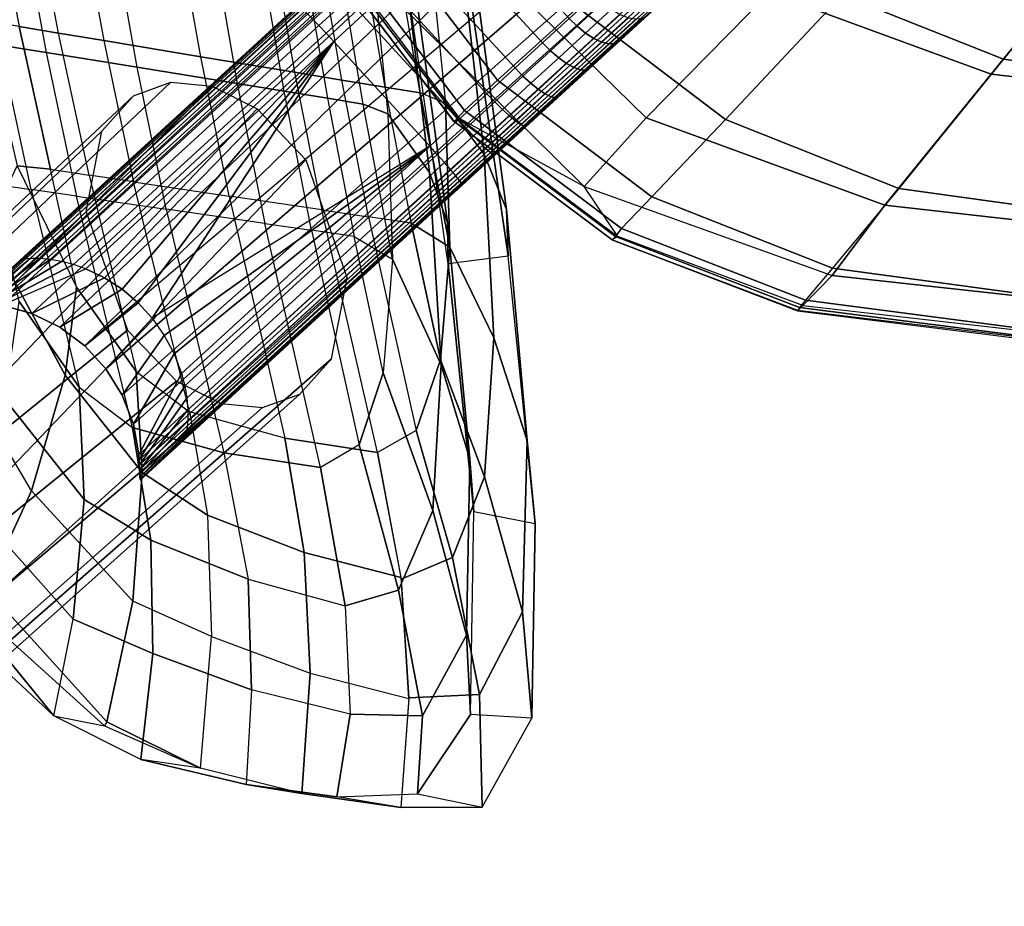
# Model space of a CAD drawing. Units: inches. Extents: x -11.4 to 14.7, y -14 to 12.7.
# Drawn here: x -9.4 to -5.5, y -10.1 to -6.7 of the extents above; entities that cross this region are included whole.
import ezdxf

# ---------------------------------------------------------------- set-up
doc = ezdxf.new("R2010")
doc.units = ezdxf.units.IN
doc.header["$MEASUREMENT"] = 0
for name, color, linetype in [('SEAT-BACK', 5, 'Continuous'), ('SEAT-BASESUPPORT', 5, 'Continuous'), ('SEAT-LEG', 5, 'Continuous'), ('SEAT-LINKAGE', 5, 'Continuous'), ('SEAT-SEAT', 5, 'Continuous')]:
    doc.layers.add(name, color=color, linetype=linetype)

msp = doc.modelspace()

# ---------------------------------------------------------------- linework, layer by layer
at = {"layer": 'SEAT-BACK'}
for points in [[(-9.48, -6.0585, 29.013), (-9.3593, -6.685, 29.0415), (-9.2067, -6.7105, 28.5102), (-9.3247, -6.0853, 28.4824)], [(-9.2067, -6.7105, 28.5102), (-9.3247, -6.0853, 28.4824), (-9.1466, -6.116, 27.8742), (-9.0314, -6.7397, 27.9013)], [(-9.3712, -6.1528, 27.8106), (-9.2545, -6.7861, 27.8393), (-9.4336, -6.7571, 28.4618), (-9.553, -6.1224, 28.4322)], [(-9.1466, -6.116, 27.8742), (-9.0314, -6.7397, 27.9013), (-8.6557, -6.8022, 26.6008), (-8.7662, -6.1817, 26.5748)], [(-8.902, -6.8433, 26.6175), (-9.0141, -6.213, 26.5901), (-9.3712, -6.1528, 27.8106), (-9.2545, -6.7861, 27.8393)], [(-8.6557, -6.8022, 26.6008), (-8.7662, -6.1817, 26.5748), (-8.3991, -6.245, 25.3209), (-8.292, -6.8624, 25.3461)], [(-8.6233, -6.2795, 25.2549), (-8.5148, -6.9062, 25.2812), (-8.902, -6.8433, 26.6175), (-9.0141, -6.213, 26.5901)], [(-8.3991, -6.245, 25.3209), (-8.292, -6.8624, 25.3461), (-8.1093, -6.8926, 24.7175), (-8.2151, -6.2768, 24.6925)], [(-8.3321, -6.9359, 24.652), (-8.4392, -6.311, 24.6261), (-8.6233, -6.2795, 25.2549), (-8.5148, -6.9062, 25.2812)], [(-8.1093, -6.8926, 24.7175), (-8.2151, -6.2768, 24.6925), (-8.0469, -6.3058, 24.118), (-7.9421, -6.9203, 24.1427)], [(-8.2709, -6.3399, 24.0509), (-8.1647, -6.9632, 24.0765), (-8.3321, -6.9359, 24.652), (-8.4392, -6.311, 24.6261)], [(-8.0469, -6.3058, 24.118), (-7.9421, -6.9203, 24.1427), (-7.8054, -6.9428, 23.6736), (-7.9096, -6.3295, 23.6489)], [(-7.8054, -6.9428, 23.6736), (-7.9096, -6.3295, 23.6489), (-7.7712, -6.35, 23.1744), (-7.7067, -6.9824, 23.3507)], [(-8.0255, -6.9859, 23.5981), (-8.1308, -6.364, 23.5726), (-8.2709, -6.3399, 24.0509), (-8.1647, -6.9632, 24.0765)], [(-7.9955, -6.388, 23.1106), (-7.9303, -7.0239, 23.2868), (-8.0255, -6.9859, 23.5981), (-8.1308, -6.364, 23.5726)], [(-7.6486, -6.3763, 22.6448), (-7.7712, -6.35, 23.1744), (-7.7067, -6.9824, 23.3507), (-7.5565, -7.1802, 22.8358)], [(-7.9303, -7.0239, 23.2868), (-7.7686, -7.2506, 22.7156), (-7.8682, -6.4132, 22.5316), (-7.9955, -6.388, 23.1106)], [(-7.7686, -7.2506, 22.7156), (-7.6992, -7.4448, 22.2185), (-7.8391, -6.4337, 22.0599), (-7.8682, -6.4132, 22.5316)], [(-7.605, -6.4004, 22.1385), (-7.6486, -6.3763, 22.6448), (-7.5565, -7.1802, 22.8358), (-7.4701, -7.3944, 22.3097)], [(-7.6307, -6.4252, 21.5957), (-7.605, -6.4004, 22.1385), (-7.4701, -7.3944, 22.3097), (-7.4638, -7.5758, 21.7791)], [(-7.864, -6.4533, 21.6195), (-7.6307, -6.4252, 21.5957), (-7.4638, -7.5758, 21.7791), (-7.6969, -7.6052, 21.8042)], [(-7.6992, -7.4448, 22.2185), (-7.6969, -7.6052, 21.8042), (-7.864, -6.4533, 21.6195), (-7.8391, -6.4337, 22.0599)], [(-9.3681, -7.2248, 29.5358), (-9.2388, -7.2383, 29.0703), (-9.3593, -6.685, 29.0415), (-9.4999, -6.6614, 29.5318)], [(-9.3593, -6.685, 29.0415), (-9.2388, -7.2383, 29.0703), (-9.0886, -7.261, 28.5384), (-9.2067, -6.7105, 28.5102)], [(-9.0886, -7.261, 28.5384), (-9.2067, -6.7105, 28.5102), (-9.0314, -6.7397, 27.9013), (-8.916, -7.2871, 27.9288)], [(-9.5871, -6.7322, 28.997), (-9.4647, -7.295, 29.0274), (-9.3137, -7.3172, 28.4915), (-9.4336, -6.7571, 28.4618)], [(-9.3137, -7.3172, 28.4915), (-9.4336, -6.7571, 28.4618), (-9.2545, -6.7861, 27.8393), (-9.1374, -7.3429, 27.8682)], [(-9.0314, -6.7397, 27.9013), (-8.916, -7.2871, 27.9288), (-8.5455, -7.3426, 26.627), (-8.6557, -6.8022, 26.6008)], [(-9.2545, -6.7861, 27.8393), (-9.1374, -7.3429, 27.8682), (-8.7897, -7.3936, 26.6451), (-8.902, -6.8433, 26.6175)], [(-8.5455, -7.3426, 26.627), (-8.6557, -6.8022, 26.6008), (-8.292, -6.8624, 25.3461), (-8.1861, -7.3962, 25.3713)], [(-8.7897, -7.3936, 26.6451), (-8.902, -6.8433, 26.6175), (-8.5148, -6.9062, 25.2812), (-8.4074, -7.449, 25.3076)], [(-8.292, -6.8624, 25.3461), (-8.1861, -7.3962, 25.3713), (-8.0055, -7.423, 24.7422), (-8.1093, -6.8926, 24.7175)], [(-8.5148, -6.9062, 25.2812), (-8.4074, -7.449, 25.3076), (-8.2268, -7.4752, 24.6779), (-8.3321, -6.9359, 24.652)], [(-8.0055, -7.423, 24.7422), (-8.1093, -6.8926, 24.7175), (-7.9421, -6.9203, 24.1427), (-7.8401, -7.4476, 24.167)], [(-8.2268, -7.4752, 24.6779), (-8.3321, -6.9359, 24.652), (-8.1647, -6.9632, 24.0765), (-8.0613, -7.4991, 24.1019)], [(-7.8054, -6.9428, 23.6736), (-7.9421, -6.9203, 24.1427), (-7.8401, -7.4476, 24.167), (-7.69, -7.5412, 23.7011)], [(-7.69, -7.5412, 23.7011), (-7.7067, -6.9824, 23.3507), (-7.8054, -6.9428, 23.6736)], [(-8.1647, -6.9632, 24.0765), (-8.0613, -7.4991, 24.1019), (-7.9127, -7.5869, 23.6367), (-8.0255, -6.9859, 23.5981)], [(-7.9127, -7.5869, 23.6367), (-8.0255, -6.9859, 23.5981), (-7.9303, -7.0239, 23.2868), (-7.9127, -7.5869, 23.6367)], [(-7.5565, -7.1802, 22.8358), (-7.7067, -6.9824, 23.3507), (-7.69, -7.5412, 23.7011), (-7.5198, -7.8917, 23.2604)], [(-7.9127, -7.5869, 23.6367), (-7.7237, -7.9965, 23.1418), (-7.7686, -7.2506, 22.7156), (-7.9303, -7.0239, 23.2868)], [(-7.4701, -7.3944, 22.3097), (-7.5565, -7.1802, 22.8358), (-7.5198, -7.8917, 23.2604), (-7.3902, -8.291, 22.7725)], [(-9.137, -7.6957, 29.1258), (-9.1819, -8.0377, 29.3971), (-9.4861, -7.4748, 29.8875), (-9.3681, -7.2248, 29.5358)], [(-9.137, -7.6957, 29.1258), (-9.2388, -7.2383, 29.0703), (-9.3681, -7.2248, 29.5358)], [(-9.0886, -7.261, 28.5384), (-8.9063, -8.0235, 28.5942), (-9.137, -7.6957, 29.1258), (-9.2388, -7.2383, 29.0703)], [(-7.7237, -7.9965, 23.1418), (-7.6123, -8.363, 22.6703), (-7.6992, -7.4448, 22.2185), (-7.7686, -7.2506, 22.7156)], [(-8.6997, -8.1788, 27.9807), (-8.916, -7.2871, 27.9288), (-9.0886, -7.261, 28.5384), (-8.9063, -8.0235, 28.5942)], [(-8.5455, -7.3426, 26.627), (-8.3303, -8.281, 26.7047), (-8.6997, -8.1788, 27.9807), (-8.916, -7.2871, 27.9288)], [(-9.3594, -7.752, 29.0696), (-9.4647, -7.295, 29.0274), (-9.3137, -7.3172, 28.4915), (-9.1276, -8.0836, 28.5375)], [(-8.9201, -8.2403, 27.922), (-9.1374, -7.3429, 27.8682), (-9.3137, -7.3172, 28.4915), (-9.1276, -8.0836, 28.5375)], [(-8.7897, -7.3936, 26.6451), (-8.5665, -8.3379, 26.7004), (-8.9201, -8.2403, 27.922), (-9.1374, -7.3429, 27.8682)], [(-7.9706, -8.3365, 25.4231), (-8.1861, -7.3962, 25.3713), (-8.5455, -7.3426, 26.627), (-8.3303, -8.281, 26.7047)], [(-8.1917, -8.3947, 25.3635), (-8.4074, -7.449, 25.3076), (-8.7897, -7.3936, 26.6451), (-8.5665, -8.3379, 26.7004)], [(-8.0055, -7.423, 24.7422), (-7.8204, -8.2522, 24.7866), (-7.9706, -8.3365, 25.4231), (-8.1861, -7.3962, 25.3713)], [(-7.4638, -7.5758, 21.7791), (-7.4701, -7.3944, 22.3097), (-7.3902, -8.291, 22.7725), (-7.359, -8.6121, 22.3114)], [(-7.8204, -8.2522, 24.7866), (-7.7267, -7.9778, 24.1942), (-7.8401, -7.4476, 24.167), (-8.0055, -7.423, 24.7422)], [(-9.1819, -8.0377, 29.3971), (-9.3118, -8.4851, 29.7113), (-9.7174, -7.7976, 30.2748), (-9.4861, -7.4748, 29.8875)], [(-8.2268, -7.4752, 24.6779), (-8.0413, -8.3079, 24.7239), (-8.1917, -8.3947, 25.3635), (-8.4074, -7.449, 25.3076)], [(-7.9483, -8.0286, 24.13), (-8.0613, -7.4991, 24.1019), (-8.2268, -7.4752, 24.6779), (-8.0413, -8.3079, 24.7239)], [(-7.69, -7.5412, 23.7011), (-7.8401, -7.4476, 24.167), (-7.7267, -7.9778, 24.1942)], [(-7.6123, -8.363, 22.6703), (-7.5973, -8.566, 22.2948), (-7.6969, -7.6052, 21.8042), (-7.6992, -7.4448, 22.2185)], [(-8.0613, -7.4991, 24.1019), (-7.9127, -7.5869, 23.6367), (-7.9483, -8.0286, 24.13)], [(-7.5198, -7.8917, 23.2604), (-7.69, -7.5412, 23.7011), (-7.7267, -7.9778, 24.1942), (-7.5551, -8.4317, 23.8892)], [(-7.9483, -8.0286, 24.13), (-7.7554, -8.5614, 23.7898), (-7.7237, -7.9965, 23.1418), (-7.9127, -7.5869, 23.6367)], [(-7.4638, -7.5758, 21.7791), (-7.6969, -7.6052, 21.8042), (-7.5973, -8.566, 22.2948), (-7.359, -8.6121, 22.3114)], [(-8.9063, -8.0235, 28.5942), (-8.8833, -8.4141, 28.7499), (-9.1819, -8.0377, 29.3971), (-9.137, -7.6957, 29.1258)], [(-9.4152, -8.1304, 29.3577), (-9.3594, -7.752, 29.0696), (-9.1276, -8.0836, 28.5375), (-9.1075, -8.5194, 28.7048)], [(-9.7174, -7.7976, 30.2748), (-9.9654, -8.0589, 30.5499), (-9.4878, -8.8655, 29.9351), (-9.3118, -8.4851, 29.7113)], [(-7.3902, -8.291, 22.7725), (-7.5198, -7.8917, 23.2604), (-7.5551, -8.4317, 23.8892), (-7.4087, -8.9554, 23.5354)], [(-7.5551, -8.4317, 23.8892), (-7.7267, -7.9778, 24.1942), (-7.8204, -8.2522, 24.7866), (-7.6795, -8.7437, 24.6476)], [(-7.7554, -8.5614, 23.7898), (-7.6257, -9.0451, 23.4372), (-7.6123, -8.363, 22.6703), (-7.7237, -7.9965, 23.1418)], [(-8.8833, -8.4141, 28.7499), (-8.9194, -8.9137, 28.9268), (-9.3118, -8.4851, 29.7113), (-9.1819, -8.0377, 29.3971)], [(-8.6997, -8.1788, 27.9807), (-8.6299, -8.5796, 28.0018), (-8.8833, -8.4141, 28.7499), (-8.9063, -8.0235, 28.5942)], [(-8.0413, -8.3079, 24.7239), (-7.8886, -8.8704, 24.5809), (-7.7554, -8.5614, 23.7898), (-7.9483, -8.0286, 24.13)], [(-9.1075, -8.5194, 28.7048), (-9.1276, -8.0836, 28.5375), (-8.9201, -8.2403, 27.922), (-8.8497, -8.6773, 27.9408)], [(-9.5488, -8.5371, 29.6481), (-9.4152, -8.1304, 29.3577), (-9.1075, -8.5194, 28.7048), (-9.1508, -8.9828, 28.8664)], [(-8.2544, -8.7242, 26.7283), (-8.3303, -8.281, 26.7047), (-8.6997, -8.1788, 27.9807), (-8.6299, -8.5796, 28.0018)], [(-8.5665, -8.3379, 26.7004), (-8.4724, -8.8279, 26.6677), (-8.8497, -8.6773, 27.9408), (-8.9201, -8.2403, 27.922)], [(-7.8792, -8.8216, 25.4507), (-7.9706, -8.3365, 25.4231), (-8.3303, -8.281, 26.7047), (-8.2544, -8.7242, 26.7283)], [(-7.6795, -8.7437, 24.6476), (-7.8204, -8.2522, 24.7866), (-7.9706, -8.3365, 25.4231), (-7.8784, -8.8279, 25.4509)], [(-8.1917, -8.3947, 25.3635), (-8.0953, -8.9321, 25.3901), (-7.8886, -8.8704, 24.5809), (-8.0413, -8.3079, 24.7239)], [(-7.359, -8.6121, 22.3114), (-7.3902, -8.291, 22.7725), (-7.4087, -8.9554, 23.5354), (-7.3719, -9.3674, 23.2044)], [(-8.0953, -8.9321, 25.3901), (-8.1917, -8.3947, 25.3635), (-8.5665, -8.3379, 26.7004), (-8.4724, -8.8279, 26.6677)], [(-7.6257, -9.0451, 23.4372), (-7.6092, -9.3525, 23.2444), (-7.5973, -8.566, 22.2948), (-7.6123, -8.363, 22.6703)], [(-8.6299, -8.5796, 28.0018), (-8.6135, -9.0506, 28.0068), (-8.9194, -8.9137, 28.9268), (-8.8833, -8.4141, 28.7499)], [(-7.4087, -8.9554, 23.5354), (-7.5551, -8.4317, 23.8892), (-7.6795, -8.7437, 24.6476), (-7.5753, -9.2756, 24.4795)], [(-9.3118, -8.4851, 29.7113), (-9.4878, -8.8655, 29.9351), (-9.0201, -9.3814, 29.0582), (-8.9194, -8.9137, 28.9268)], [(-9.5488, -8.5371, 29.6481), (-9.6978, -8.7796, 29.8333), (-9.2247, -9.3584, 28.9389), (-9.1508, -8.9828, 28.8664)], [(-9.1508, -8.9828, 28.8664), (-9.1075, -8.5194, 28.7048), (-8.8497, -8.6773, 27.9408), (-8.8419, -9.1165, 27.9379)], [(-8.2312, -9.1933, 26.7352), (-8.2544, -8.7242, 26.7283), (-8.6299, -8.5796, 28.0018), (-8.6135, -9.0506, 28.0068)], [(-7.8886, -8.8704, 24.5809), (-7.7959, -9.3582, 24.3979), (-7.6257, -9.0451, 23.4372), (-7.7554, -8.5614, 23.7898)], [(-7.5973, -8.566, 22.2948), (-7.359, -8.6121, 22.3114), (-7.3719, -9.3674, 23.2044), (-7.6092, -9.3525, 23.2444)], [(-8.842, -9.1165, 27.938), (-8.8498, -8.6766, 27.9408), (-8.4724, -8.8279, 26.6677), (-8.459, -9.2575, 26.6672)], [(-7.8493, -9.2908, 25.4597), (-7.8792, -8.8216, 25.4507), (-8.2544, -8.7242, 26.7283), (-8.2312, -9.1933, 26.7352)], [(-9.6978, -8.7796, 29.8333), (-9.7272, -8.8894, 29.8399), (-9.2247, -9.3584, 28.9389)], [(-7.5753, -9.2756, 24.4795), (-7.6795, -8.7437, 24.6476), (-7.8784, -8.8279, 25.4509), (-7.8493, -9.289, 25.4597)], [(-8.459, -9.2575, 26.6672), (-8.4724, -8.8279, 26.6677), (-8.0953, -8.9321, 25.3901), (-8.0769, -9.3513, 25.3921)], [(-9.2247, -9.3584, 28.9389), (-9.0285, -9.3966, 29.0685), (-9.5578, -8.9198, 30.0021), (-9.7272, -8.8894, 29.8399)], [(-9.5578, -8.9198, 30.0021), (-9.4878, -8.8655, 29.9351), (-9.0201, -9.3814, 29.0582), (-9.0285, -9.3966, 29.0685)], [(-8.0953, -8.9321, 25.3901), (-8.0769, -9.3513, 25.3921), (-7.7959, -9.3582, 24.3979), (-7.8886, -8.8704, 24.5809)], [(-8.9194, -8.9137, 28.9268), (-9.0201, -9.3814, 29.0582), (-8.657, -9.5606, 28.0103), (-8.6135, -9.0506, 28.0068)], [(-7.3719, -9.3674, 23.2044), (-7.4087, -8.9554, 23.5354), (-7.5753, -9.2756, 24.4795), (-7.5644, -9.7125, 24.3041)], [(-9.2247, -9.3584, 28.9389), (-9.1508, -8.9828, 28.8664), (-8.8419, -9.1165, 27.9379), (-8.8878, -9.5274, 27.9634)], [(-7.7959, -9.3582, 24.3979), (-7.8151, -9.6607, 24.3626), (-7.6092, -9.3525, 23.2444), (-7.6257, -9.0451, 23.4372)], [(-8.657, -9.5606, 28.0103), (-8.6135, -9.0506, 28.0068), (-8.2312, -9.1933, 26.7352), (-8.2635, -9.6595, 26.739)], [(-8.8878, -9.5274, 27.9634), (-8.8419, -9.1165, 27.9379), (-8.459, -9.2575, 26.6672), (-8.4793, -9.6244, 26.6462)], [(-8.2635, -9.6595, 26.739), (-8.2312, -9.1933, 26.7352), (-7.8493, -9.2908, 25.4597), (-7.8804, -9.7135, 25.4383)], [(-8.459, -9.2575, 26.6672), (-8.4793, -9.6244, 26.6462), (-8.1275, -9.6717, 25.4546), (-8.0769, -9.3513, 25.3921)], [(-7.5644, -9.7125, 24.3041), (-7.5753, -9.2756, 24.4795), (-7.8493, -9.289, 25.4597), (-7.8804, -9.7135, 25.4383)], [(-8.0769, -9.3513, 25.3921), (-8.1275, -9.6717, 25.4546), (-7.8151, -9.6607, 24.3626), (-7.7959, -9.3582, 24.3979)], [(-7.3719, -9.3674, 23.2044), (-7.6092, -9.3525, 23.2444), (-7.8151, -9.6607, 24.3626), (-7.5644, -9.7125, 24.3041)], [(-8.657, -9.5606, 28.0103), (-8.8878, -9.5274, 27.9634), (-9.2247, -9.3584, 28.9389), (-9.0285, -9.3966, 29.0685)], [(-9.0201, -9.3814, 29.0582), (-9.0285, -9.3966, 29.0685), (-8.657, -9.5606, 28.0103)], [(-8.4793, -9.6244, 26.6462), (-8.2635, -9.6595, 26.739), (-8.657, -9.5606, 28.0103), (-8.8878, -9.5274, 27.9634)], [(-7.8804, -9.7135, 25.4383), (-8.1275, -9.6717, 25.4546), (-8.4793, -9.6244, 26.6462), (-8.2635, -9.6595, 26.739)], [(-7.8151, -9.6607, 24.3626), (-7.5644, -9.7125, 24.3041), (-7.8804, -9.7135, 25.4383), (-8.1275, -9.6717, 25.4546)]]:
    msp.add_3dface(points, dxfattribs=at)
at = {"layer": 'SEAT-BASESUPPORT'}
for points in [[(-9.31, 7.7993, 14.7051), (6.3898, -6.6503, 15.5988), (6.3761, -6.7767, 15.6133), (-9.4263, 7.7673, 14.6985)], [(6.3744, -6.8184, 15.659), (-9.5271, 7.7526, 14.7541), (-9.5293, 7.751, 14.7744), (6.3732, -6.821, 15.6797)], [(6.3732, -6.821, 15.6797), (-0.373, -0.6393, 16.2755), (-1.0714, 0.0008, 16.2755), (-9.5293, 7.751, 14.7744)], [(6.3751, -6.8087, 15.6404), (-9.5177, 7.7543, 14.7358), (-9.5271, 7.7526, 14.7541), (6.3744, -6.8184, 15.659)], [(6.3755, -6.7943, 15.6252), (-9.5033, 7.7561, 14.7212), (-9.5177, 7.7543, 14.7358), (6.3751, -6.8087, 15.6404)], [(6.3761, -6.7769, 15.6134), (-9.4859, 7.7583, 14.7103), (-9.5033, 7.7561, 14.7212), (6.3755, -6.7943, 15.6252)], [(6.377, -6.7577, 15.605), (-9.4667, 7.7609, 14.703), (-9.4859, 7.7583, 14.7103), (6.3761, -6.7769, 15.6134)], [(6.3783, -6.7374, 15.5999), (-9.4467, 7.7639, 14.699), (-9.4667, 7.7609, 14.703), (6.377, -6.7577, 15.605)], [(6.3801, -6.7165, 15.5983), (-9.4263, 7.7673, 14.6985), (-9.4467, 7.7639, 14.699), (6.3783, -6.7374, 15.5999)], [(-9.356, -7.5907, 16.8369), (-9.5293, -7.7494, 14.7744), (-1.0714, 0.0008, 15.2559), (-1.0714, 0.0008, 16.2755)], [(-1.0699, -0.0006, 15.238), (-9.5271, -7.7511, 14.7541), (-9.5293, -7.7494, 14.7744), (-1.0714, 0.0008, 15.2559)], [(-8.2791, -6.6039, 16.7731), (-9.356, -7.5907, 16.8369), (-1.0714, 0.0008, 16.2755)], [(-1.0654, -0.0048, 15.221), (-9.5177, -7.7528, 14.7358), (-9.5271, -7.7511, 14.7541), (-1.0699, -0.0006, 15.238)], [(-1.0581, -0.0115, 15.2058), (-9.5033, -7.7546, 14.7212), (-9.5177, -7.7528, 14.7358), (-1.0654, -0.0048, 15.221)], [(-1.0485, -0.0203, 15.1934), (-9.4859, -7.7568, 14.7103), (-9.5033, -7.7546, 14.7212), (-1.0581, -0.0115, 15.2058)], [(-1.037, -0.0308, 15.1842), (-9.4667, -7.7594, 14.703), (-9.4859, -7.7568, 14.7103), (-1.0485, -0.0203, 15.1934)], [(-1.0243, -0.0425, 15.1789), (-9.4467, -7.7624, 14.699), (-9.4667, -7.7594, 14.703), (-1.037, -0.0308, 15.1842)], [(-1.011, -0.0546, 15.1776), (-9.4263, -7.7658, 14.6985), (-9.4467, -7.7624, 14.699), (-1.0243, -0.0425, 15.1789)], [(-9.4263, -7.7658, 14.6985), (-9.31, -7.7978, 14.7051), (-1.011, -0.0546, 15.1776)], [(-9.31, -7.7978, 14.7051), (-9.2016, -7.8507, 14.7113), (-1.011, -0.0546, 15.1776)], [(-9.2016, -7.8507, 14.7113), (-9.1049, -7.9229, 14.7168), (-1.011, -0.0546, 15.1776)], [(-1.011, -0.0546, 15.1776), (-0.4289, -0.588, 15.2107), (-9.1049, -7.9229, 14.7168)], [(-9.1049, -7.9229, 14.7168), (-9.0234, -8.0119, 14.7214), (-0.4289, -0.588, 15.2107)], [(-9.0234, -8.0119, 14.7214), (-8.96, -8.1147, 14.7251), (-0.4289, -0.588, 15.2107)], [(-8.96, -8.1147, 14.7251), (-8.917, -8.2276, 14.7275), (-0.4289, -0.588, 15.2107)], [(-8.917, -8.2276, 14.7275), (-8.8958, -8.3465, 14.7287), (-0.4289, -0.588, 15.2107)], [(-0.4289, -0.588, 15.2107), (-8.8958, -8.3465, 14.7287), (-8.8944, -8.3659, 14.7303), (-0.4164, -0.5995, 15.2133)], [(-0.4164, -0.5995, 15.2133), (-8.8944, -8.3659, 14.7303), (-8.8933, -8.3849, 14.7349), (-0.4045, -0.6104, 15.2195)], [(-0.4045, -0.6104, 15.2195), (-8.8933, -8.3849, 14.7349), (-8.8925, -8.4029, 14.7427), (-0.3939, -0.6201, 15.229)], [(-0.3939, -0.6201, 15.229), (-8.8925, -8.4029, 14.7427), (-8.8919, -8.4191, 14.7536), (-0.3851, -0.6282, 15.2415)], [(-0.3851, -0.6282, 15.2415), (-8.8919, -8.4191, 14.7536), (-8.8914, -8.4324, 14.768), (-0.3785, -0.6342, 15.2562)], [(-0.3785, -0.6342, 15.2562), (-8.8914, -8.4324, 14.768), (-8.8905, -8.4409, 14.7855), (-0.3744, -0.638, 15.2725)], [(-0.3744, -0.638, 15.2725), (-8.8905, -8.4409, 14.7855), (-8.8891, -8.4429, 14.8048), (-0.373, -0.6393, 15.2896)], [(-8.8891, -8.4429, 14.8048), (-8.7184, -8.2865, 16.8369), (-0.373, -0.6393, 16.2755), (-0.373, -0.6393, 15.2896)], [(-8.7184, -8.2865, 16.8369), (-7.6415, -7.2997, 16.7731), (-0.373, -0.6393, 16.2755)], [(-7.5163, -7.185, 16.7738), (-0.373, -0.6393, 16.2755), (-7.6415, -7.2997, 16.7731)], [(-7.3918, -7.0708, 16.7908), (-0.373, -0.6393, 16.2755), (-7.5163, -7.185, 16.7738)], [(-7.269, -6.9583, 16.824), (-0.373, -0.6393, 16.2755), (-7.3918, -7.0708, 16.7908)], [(-7.1491, -6.8485, 16.8729), (-0.373, -0.6393, 16.2755), (-7.269, -6.9583, 16.824)], [(-7.0333, -6.7423, 16.9372), (-0.373, -0.6393, 16.2755), (-7.1491, -6.8485, 16.8729)], [(-6.9225, -6.6408, 17.0163), (-0.373, -0.6393, 16.2755), (-7.0333, -6.7423, 16.9372)], [(-7.7023, -6.342, 17.0583), (-7.3303, -6.7479, 17.0583), (-7.2274, -6.6535, 17.1154), (-7.5993, -6.2476, 17.1154)], [(-7.4369, -6.8455, 17.0148), (-7.8088, -6.4396, 17.0148), (-7.7023, -6.342, 17.0583), (-7.3303, -6.7479, 17.0583)], [(-7.918, -6.5396, 16.9853), (-7.546, -6.9455, 16.9853), (-7.4369, -6.8455, 17.0148), (-7.8088, -6.4396, 17.0148)], [(-8.0856, -6.5775, 16.9507), (-8.1982, -6.6807, 16.9501), (-8.2242, -6.6539, 16.9267), (-8.1099, -6.5492, 16.9273)], [(-7.6568, -7.047, 16.9702), (-8.0287, -6.6411, 16.9702), (-7.918, -6.5396, 16.9853), (-7.546, -6.9455, 16.9853)], [(-7.2274, -6.6535, 17.1154), (-7.1289, -6.5632, 17.1857), (-7.0975, -6.5938, 17.1814), (-7.1963, -6.6843, 17.1109)], [(-8.2744, -6.6062, 16.8168), (-9.3433, -7.5872, 16.8847), (-9.356, -7.5907, 16.8369), (-8.2791, -6.6039, 16.7731)], [(-8.0581, -6.6087, 16.9653), (-8.1697, -6.7109, 16.9646), (-8.1982, -6.6807, 16.9501), (-8.0856, -6.5775, 16.9507)], [(-7.1963, -6.6843, 17.1109), (-7.0975, -6.5938, 17.1814), (-7.064, -6.6195, 17.1689), (-7.1637, -6.7108, 17.0978)], [(-8.2632, -6.6157, 16.8583), (-9.3166, -7.5849, 16.9266), (-9.3433, -7.5872, 16.8847), (-8.2744, -6.6062, 16.8168)], [(-8.2462, -6.6319, 16.8956), (-9.2811, -7.5851, 16.9614), (-9.3166, -7.5849, 16.9266), (-8.2632, -6.6157, 16.8583)], [(-8.2242, -6.6539, 16.9267), (-9.2398, -7.5884, 16.9891), (-9.2811, -7.5851, 16.9614), (-8.2462, -6.6319, 16.8956)], [(-8.0287, -6.6411, 16.9702), (-8.14, -6.7431, 16.9695), (-8.1697, -6.7109, 16.9646), (-8.0581, -6.6087, 16.9653)], [(-8.14, -6.7431, 16.9695), (-7.768, -7.1489, 16.9695), (-7.6568, -7.047, 16.9702), (-8.0287, -6.6411, 16.9702)], [(-7.1637, -6.7108, 17.0978), (-7.064, -6.6195, 17.1689), (-7.03, -6.6389, 17.1487), (-7.1312, -6.7316, 17.0765)], [(-7.1312, -6.7316, 17.0765), (-7.03, -6.6389, 17.1487), (-6.9973, -6.6512, 17.1219), (-7.1004, -6.7457, 17.0483)], [(-7.0502, -6.7512, 16.9769), (-6.9422, -6.6522, 17.054), (-6.9225, -6.6408, 17.0163), (-7.0333, -6.7423, 16.9372)], [(-8.1982, -6.6807, 16.9501), (-9.1951, -7.5958, 17.0097), (-9.2398, -7.5884, 16.9891), (-8.2242, -6.6539, 16.9267)], [(-8.1697, -6.7109, 16.9646), (-9.1485, -7.6077, 17.0225), (-9.1951, -7.5958, 17.0097), (-8.1982, -6.6807, 16.9501)], [(-7.3303, -6.7479, 17.0583), (-7.2274, -6.6535, 17.1154), (-7.1963, -6.6843, 17.1109), (-7.2996, -6.779, 17.0536)], [(-7.1004, -6.7457, 17.0483), (-6.9973, -6.6512, 17.1219), (-6.9675, -6.6557, 17.0898), (-7.073, -6.7523, 17.0145)], [(-7.073, -6.7523, 17.0145), (-6.9675, -6.6557, 17.0898), (-6.9422, -6.6522, 17.054), (-7.0502, -6.7512, 16.9769)], [(-8.14, -6.7431, 16.9695), (-9.1017, -7.6244, 17.0265), (-9.1485, -7.6077, 17.0225), (-8.1697, -6.7109, 16.9646)], [(-7.2996, -6.779, 17.0536), (-7.1963, -6.6843, 17.1109), (-7.1637, -6.7108, 17.0978), (-7.2679, -6.8064, 17.0399)], [(-7.2679, -6.8064, 17.0399), (-7.1637, -6.7108, 17.0978), (-7.1312, -6.7316, 17.0765), (-7.237, -6.8286, 17.0178)], [(-8.14, -6.7431, 16.9695), (-9.0288, -7.6599, 17.0252), (-9.1017, -7.6244, 17.0265)], [(-8.14, -6.7431, 16.9695), (-8.9608, -7.7042, 17.0243), (-9.0288, -7.6599, 17.0252)], [(-8.14, -6.7431, 16.9695), (-8.8989, -7.7568, 17.0239), (-8.9608, -7.7042, 17.0243)], [(-8.14, -6.7431, 16.9695), (-8.844, -7.8166, 17.0239), (-8.8989, -7.7568, 17.0239)], [(-8.14, -6.7431, 16.9695), (-7.768, -7.1489, 16.9695), (-8.844, -7.8166, 17.0239)], [(-7.4369, -6.8455, 17.0148), (-7.3303, -6.7479, 17.0583), (-7.2996, -6.779, 17.0536), (-7.4065, -6.877, 17.01)], [(-7.237, -6.8286, 17.0178), (-7.1312, -6.7316, 17.0765), (-7.1004, -6.7457, 17.0483), (-7.2083, -6.8445, 16.9885)], [(-7.2083, -6.8445, 16.9885), (-7.1004, -6.7457, 17.0483), (-7.073, -6.7523, 17.0145), (-7.1833, -6.8534, 16.9533)], [(-7.1833, -6.8534, 16.9533), (-7.073, -6.7523, 17.0145), (-7.0502, -6.7512, 16.9769), (-7.1632, -6.8547, 16.9142)], [(-7.1632, -6.8547, 16.9142), (-7.0502, -6.7512, 16.9769), (-7.0333, -6.7423, 16.9372), (-7.1491, -6.8485, 16.8729)], [(-7.4065, -6.877, 17.01), (-7.2996, -6.779, 17.0536), (-7.2679, -6.8064, 17.0399), (-7.3758, -6.9052, 16.9959)], [(-7.3758, -6.9052, 16.9959), (-7.2679, -6.8064, 17.0399), (-7.237, -6.8286, 17.0178), (-7.3464, -6.9289, 16.9731)], [(-7.3464, -6.9289, 16.9731), (-7.237, -6.8286, 17.0178), (-7.2083, -6.8445, 16.9885), (-7.3198, -6.9467, 16.9429)], [(-7.546, -6.9455, 16.9853), (-7.4369, -6.8455, 17.0148), (-7.4065, -6.877, 17.01), (-7.516, -6.9773, 16.9804)], [(-7.3198, -6.9467, 16.9429), (-7.2083, -6.8445, 16.9885), (-7.1833, -6.8534, 16.9533), (-7.2974, -6.9579, 16.9067)], [(-7.2974, -6.9579, 16.9067), (-7.1833, -6.8534, 16.9533), (-7.1632, -6.8547, 16.9142), (-7.2801, -6.9619, 16.8664)], [(-7.2801, -6.9619, 16.8664), (-7.1632, -6.8547, 16.9142), (-7.1491, -6.8485, 16.8729), (-7.269, -6.9583, 16.824)], [(-7.516, -6.9773, 16.9804), (-7.4065, -6.877, 17.01), (-7.3758, -6.9052, 16.9959), (-7.4863, -7.0065, 16.966)], [(-7.4863, -7.0065, 16.966), (-7.3758, -6.9052, 16.9959), (-7.3464, -6.9289, 16.9731), (-7.4586, -7.0316, 16.9429)], [(-7.6568, -7.047, 16.9702), (-7.546, -6.9455, 16.9853), (-7.516, -6.9773, 16.9804), (-7.627, -7.0791, 16.9653)], [(-7.4586, -7.0316, 16.9429), (-7.3464, -6.9289, 16.9731), (-7.3198, -6.9467, 16.9429), (-7.4341, -7.0515, 16.9121)], [(-7.4341, -7.0515, 16.9121), (-7.3198, -6.9467, 16.9429), (-7.2974, -6.9579, 16.9067), (-7.4142, -7.065, 16.8752)], [(-7.627, -7.0791, 16.9653), (-7.516, -6.9773, 16.9804), (-7.4863, -7.0065, 16.966), (-7.5984, -7.1092, 16.9507)], [(-7.4142, -7.065, 16.8752), (-7.2974, -6.9579, 16.9067), (-7.2801, -6.9619, 16.8664), (-7.3999, -7.0716, 16.8341)], [(-7.3999, -7.0716, 16.8341), (-7.2801, -6.9619, 16.8664), (-7.269, -6.9583, 16.824), (-7.3918, -7.0708, 16.7908)], [(-7.5984, -7.1092, 16.9507), (-7.4863, -7.0065, 16.966), (-7.4586, -7.0316, 16.9429), (-7.5723, -7.1358, 16.9273)], [(-7.768, -7.1489, 16.9695), (-7.6568, -7.047, 16.9702), (-7.627, -7.0791, 16.9653), (-7.7386, -7.1813, 16.9646)], [(-7.5723, -7.1358, 16.9273), (-7.4586, -7.0316, 16.9429), (-7.4341, -7.0515, 16.9121), (-7.5501, -7.1577, 16.8963)], [(-7.5501, -7.1577, 16.8963), (-7.4341, -7.0515, 16.9121), (-7.4142, -7.065, 16.8752), (-7.5328, -7.1736, 16.859)], [(-7.7386, -7.1813, 16.9646), (-7.627, -7.0791, 16.9653), (-7.5984, -7.1092, 16.9507), (-7.711, -7.2124, 16.9501)], [(-7.5328, -7.1736, 16.859), (-7.4142, -7.065, 16.8752), (-7.3999, -7.0716, 16.8341), (-7.5214, -7.1829, 16.8175)], [(-7.5214, -7.1829, 16.8175), (-7.3999, -7.0716, 16.8341), (-7.3918, -7.0708, 16.7908), (-7.5163, -7.185, 16.7738)], [(-7.711, -7.2124, 16.9501), (-7.5984, -7.1092, 16.9507), (-7.5723, -7.1358, 16.9273), (-7.6866, -7.2406, 16.9267)], [(-7.6866, -7.2406, 16.9267), (-7.5723, -7.1358, 16.9273), (-7.5501, -7.1577, 16.8963), (-7.6666, -7.2645, 16.8956)], [(-7.768, -7.1489, 16.9695), (-8.844, -7.8166, 17.0239), (-8.7971, -7.8829, 17.0243)], [(-7.768, -7.1489, 16.9695), (-8.7971, -7.8829, 17.0243), (-8.7588, -7.9544, 17.0252)], [(-7.768, -7.1489, 16.9695), (-8.7588, -7.9544, 17.0252), (-8.7298, -8.0302, 17.0265)], [(-7.768, -7.1489, 16.9695), (-8.7298, -8.0302, 17.0265), (-8.7173, -8.0783, 17.0225), (-7.7386, -7.1813, 16.9646)], [(-7.6666, -7.2645, 16.8956), (-7.5501, -7.1577, 16.8963), (-7.5328, -7.1736, 16.859), (-7.6519, -7.2828, 16.8583)], [(-7.6519, -7.2828, 16.8583), (-7.5328, -7.1736, 16.859), (-7.5214, -7.1829, 16.8175), (-7.6435, -7.2948, 16.8168)], [(-7.7386, -7.1813, 16.9646), (-8.7173, -8.0783, 17.0225), (-8.7095, -8.1257, 17.0097), (-7.711, -7.2124, 16.9501)], [(-7.711, -7.2124, 16.9501), (-8.7095, -8.1257, 17.0097), (-8.7061, -8.1709, 16.9891), (-7.6866, -7.2406, 16.9267)], [(-7.6435, -7.2948, 16.8168), (-7.5214, -7.1829, 16.8175), (-7.5163, -7.185, 16.7738), (-7.6415, -7.2997, 16.7731)], [(-7.6866, -7.2406, 16.9267), (-8.7061, -8.1709, 16.9891), (-8.7063, -8.2123, 16.9614), (-7.6666, -7.2645, 16.8956)], [(-7.6519, -7.2828, 16.8583), (-8.7093, -8.2478, 16.9266), (-8.7138, -8.2741, 16.8847), (-7.6435, -7.2948, 16.8168)], [(-7.6666, -7.2645, 16.8956), (-8.7063, -8.2123, 16.9614), (-8.7093, -8.2478, 16.9266), (-7.6519, -7.2828, 16.8583)], [(-7.6435, -7.2948, 16.8168), (-8.7138, -8.2741, 16.8847), (-8.7184, -8.2865, 16.8369), (-7.6415, -7.2997, 16.7731)], [(-9.5271, -7.7511, 14.7541), (-9.3433, -7.5872, 16.8847), (-9.356, -7.5907, 16.8369), (-9.5293, -7.7494, 14.7744)], [(-9.5177, -7.7528, 14.7358), (-9.3166, -7.5849, 16.9266), (-9.3433, -7.5872, 16.8847), (-9.5271, -7.7511, 14.7541)], [(-9.5033, -7.7546, 14.7212), (-9.2811, -7.5851, 16.9614), (-9.3166, -7.5849, 16.9266), (-9.5177, -7.7528, 14.7358)], [(-9.4859, -7.7568, 14.7103), (-9.2398, -7.5884, 16.9891), (-9.2811, -7.5851, 16.9614), (-9.5033, -7.7546, 14.7212)], [(-9.4667, -7.7594, 14.703), (-9.1951, -7.5958, 17.0097), (-9.2398, -7.5884, 16.9891), (-9.4859, -7.7568, 14.7103)], [(-9.4467, -7.7624, 14.699), (-9.1485, -7.6077, 17.0225), (-9.1951, -7.5958, 17.0097), (-9.4667, -7.7594, 14.703)], [(-9.4263, -7.7658, 14.6985), (-9.1017, -7.6244, 17.0265), (-9.1485, -7.6077, 17.0225), (-9.4467, -7.7624, 14.699)], [(-9.4263, -7.7658, 14.6985), (-9.1017, -7.6244, 17.0265), (-9.0288, -7.6599, 17.0252), (-9.31, -7.7978, 14.7051)], [(-9.31, -7.7978, 14.7051), (-9.0288, -7.6599, 17.0252), (-8.9608, -7.7042, 17.0243), (-9.2016, -7.8507, 14.7113)], [(-9.2016, -7.8507, 14.7113), (-8.9608, -7.7042, 17.0243), (-8.8989, -7.7568, 17.0239), (-9.1049, -7.9229, 14.7168)], [(-9.1049, -7.9229, 14.7168), (-8.8989, -7.7568, 17.0239), (-8.844, -7.8166, 17.0239), (-9.0234, -8.0119, 14.7214)], [(-9.0234, -8.0119, 14.7214), (-8.844, -7.8166, 17.0239), (-8.7971, -7.8829, 17.0243), (-8.96, -8.1147, 14.7251)], [(-8.96, -8.1147, 14.7251), (-8.7971, -7.8829, 17.0243), (-8.7588, -7.9544, 17.0252), (-8.917, -8.2276, 14.7275)], [(-8.917, -8.2276, 14.7275), (-8.7588, -7.9544, 17.0252), (-8.7298, -8.0302, 17.0265), (-8.8958, -8.3465, 14.7287)], [(-8.8958, -8.3465, 14.7287), (-8.7298, -8.0302, 17.0265), (-8.7173, -8.0783, 17.0225), (-8.8944, -8.3659, 14.7303)], [(-8.8944, -8.3659, 14.7303), (-8.7173, -8.0783, 17.0225), (-8.7095, -8.1257, 17.0097), (-8.8933, -8.3849, 14.7349)], [(-8.8933, -8.3849, 14.7349), (-8.7095, -8.1257, 17.0097), (-8.7061, -8.1709, 16.9891), (-8.8925, -8.4029, 14.7427)], [(-8.8925, -8.4029, 14.7427), (-8.7061, -8.1709, 16.9891), (-8.7063, -8.2123, 16.9614), (-8.8919, -8.4191, 14.7536)], [(-8.8919, -8.4191, 14.7536), (-8.7063, -8.2123, 16.9614), (-8.7093, -8.2478, 16.9266), (-8.8914, -8.4324, 14.768)], [(-8.8914, -8.4324, 14.768), (-8.7093, -8.2478, 16.9266), (-8.7138, -8.2741, 16.8847), (-8.8905, -8.4409, 14.7855)], [(-8.8905, -8.4409, 14.7855), (-8.7138, -8.2741, 16.8847), (-8.7184, -8.2865, 16.8369), (-8.8891, -8.4429, 14.8048)]]:
    msp.add_3dface(points, dxfattribs=at)
at = {"layer": 'SEAT-LEG'}
for points in [[(-11.125, -9.0255, 0.4658), (-8.9163, -6.9536, 26.733), (-8.7714, -6.9014, 26.163), (-10.8809, -8.9068, 0.4506)], [(-10.8809, -8.9068, 0.4506), (-8.7714, -6.9014, 26.163), (-8.6113, -6.9167, 25.5948), (-10.6092, -8.9057, 0.4389)], [(-10.6092, -8.9057, 0.4389), (-8.6113, -6.9167, 25.5948), (-8.4374, -7.0043, 25.0375), (-10.3639, -9.0228, 0.4329)], [(-11.2935, -9.2383, 0.4814), (-9.0387, -7.0908, 27.2936), (-8.9163, -6.9536, 26.733), (-11.125, -9.0255, 0.4658)], [(-10.3639, -9.0228, 0.4329), (-8.4374, -7.0043, 25.0375), (-8.2478, -7.202, 24.5163), (-10.1936, -9.2347, 0.434)], [(-11.353, -9.5033, 0.4944), (-9.0997, -7.4033, 27.7791), (-9.0387, -7.0908, 27.2936), (-11.2935, -9.2383, 0.4814)], [(-10.1936, -9.2347, 0.434), (-8.2478, -7.202, 24.5163), (-8.0877, -7.661, 24.3234), (-10.1323, -9.4995, 0.4417)], [(-8.9396, -7.8623, 27.5863), (-11.2916, -9.768, 0.5022), (-11.353, -9.5033, 0.4944), (-9.0997, -7.4033, 27.7791)], [(-8.0877, -7.661, 24.3234), (-10.1323, -9.4995, 0.4417), (-10.1919, -9.7644, 0.4548), (-8.1486, -7.9735, 24.809)], [(-8.7499, -8.06, 27.0651), (-11.1214, -9.9799, 0.5032), (-11.2916, -9.768, 0.5022), (-8.9396, -7.8623, 27.5863)], [(-8.1486, -7.9735, 24.809), (-10.1919, -9.7644, 0.4548), (-10.3603, -9.9772, 0.4704), (-8.2711, -8.1107, 25.3696)], [(-8.576, -8.1476, 26.5078), (-10.8761, -10.0969, 0.4973), (-11.1214, -9.9799, 0.5032), (-8.7499, -8.06, 27.0651)], [(-8.2711, -8.1107, 25.3696), (-10.3603, -9.9772, 0.4704), (-10.6045, -10.0958, 0.4856), (-8.4159, -8.1628, 25.9396)], [(-8.4159, -8.1628, 25.9396), (-10.6045, -10.0958, 0.4856), (-10.8761, -10.0969, 0.4973), (-8.576, -8.1476, 26.5078)]]:
    msp.add_3dface(points, dxfattribs=at)
at = {"layer": 'SEAT-LINKAGE'}
for points in [[(-4.3751, -6.966, 16.897), (-5.595, -5.5283, 16.897), (-5.5368, -5.475, 16.9349), (-4.315, -6.915, 16.9349)], [(-4.3751, -6.966, 16.5895), (-5.595, -5.5283, 16.5895), (-5.5368, -5.475, 16.5515), (-4.315, -6.915, 16.5515)], [(-4.4167, -7.0013, 16.8285), (-5.6352, -5.5652, 16.8286), (-5.595, -5.5283, 16.897), (-4.3751, -6.966, 16.897)], [(-4.4167, -7.0013, 16.6579), (-5.6352, -5.5652, 16.6579), (-5.595, -5.5283, 16.5895), (-4.3751, -6.966, 16.5895)], [(-4.4315, -7.0139, 16.7432), (-5.6496, -5.5784, 16.7432), (-5.6352, -5.5652, 16.8286), (-4.4167, -7.0013, 16.8285)], [(-4.4315, -7.0139, 16.7432), (-5.6496, -5.5784, 16.7432), (-5.6352, -5.5652, 16.6579), (-4.4167, -7.0013, 16.6579)]]:
    msp.add_3dface(points, dxfattribs=at)
at = {"layer": 'SEAT-SEAT'}
for points in [[(-7.1031, -5.9144, 17.4747), (-7.628, -6.3538, 17.3087), (-6.9287, -7.0397, 17.4752), (-6.4521, -6.5532, 17.6378)], [(-5.9151, -6.0052, 17.5916), (-6.4521, -6.5532, 17.6378), (-5.5909, -6.8698, 17.7634), (-5.1258, -6.2953, 17.7112)], [(-5.082, -6.241, 18.3482), (-5.5434, -6.811, 18.3949), (-6.1689, -6.5619, 18.319), (-5.6555, -6.0128, 18.2747)], [(-7.1932, -6.6111, 18.1256), (-7.5048, -6.8934, 17.872), (-7.9582, -6.3001, 17.7454), (-7.6279, -6.042, 18.0032)], [(-6.1689, -6.5619, 18.319), (-6.6206, -7.0456, 18.2312), (-7.1932, -6.6111, 18.1256), (-6.7022, -6.1571, 18.2144)], [(-5.082, -6.241, 18.3482), (-5.5434, -6.811, 18.3949), (-2.9128, -7.1778, 18.5672), (-2.6717, -6.5765, 18.522)], [(-5.1258, -6.2953, 17.7112), (-5.5909, -6.8698, 17.7634), (-2.9459, -7.1714, 17.9291), (-2.7023, -6.5715, 17.8762)], [(-7.5048, -6.8934, 17.872), (-7.6329, -7.0103, 17.6622), (-8.0933, -6.4072, 17.5324), (-7.9582, -6.3001, 17.7454)], [(-7.628, -6.3538, 17.3087), (-7.8912, -6.5919, 17.0766), (-7.1687, -7.305, 17.2509), (-6.9287, -7.0397, 17.4752)], [(-7.6329, -7.0103, 17.6622), (-7.6601, -7.0401, 17.5798), (-8.1227, -6.4342, 17.4486), (-8.0933, -6.4072, 17.5324)], [(-7.6601, -7.0401, 17.5798), (-7.6736, -7.0535, 17.5079), (-8.1355, -6.4469, 17.3759), (-8.1227, -6.4342, 17.4486)], [(-7.6736, -7.0535, 17.5079), (-7.6747, -7.053, 17.4467), (-8.1353, -6.4442, 17.3136), (-8.1355, -6.4469, 17.3759)], [(-8.1053, -6.4416, 17.2504), (-8.1353, -6.4442, 17.3136), (-7.6747, -7.053, 17.4467), (-7.65, -7.0425, 17.3828)], [(-8.1053, -6.4416, 17.2504), (-7.8912, -6.5919, 17.0766), (-7.1687, -7.305, 17.2509), (-7.65, -7.0425, 17.3828)], [(-6.4521, -6.5532, 17.6378), (-6.9287, -7.0397, 17.4752), (-6.0035, -7.3784, 17.6007), (-5.5909, -6.8698, 17.7634)], [(-5.5434, -6.811, 18.3949), (-5.9492, -7.3128, 18.3058), (-6.6206, -7.0456, 18.2312), (-6.1689, -6.5619, 18.319)], [(-6.6206, -7.0456, 18.2312), (-6.9069, -7.3454, 17.9805), (-7.5048, -6.8934, 17.872), (-7.1932, -6.6111, 18.1256)], [(-5.5434, -6.811, 18.3949), (-5.9492, -7.3128, 18.3058), (-3.1252, -7.7054, 18.4621), (-2.9128, -7.1778, 18.5672)], [(-5.5909, -6.8698, 17.7634), (-6.0035, -7.3784, 17.6007), (-3.1617, -7.6982, 17.7499), (-2.9459, -7.1714, 17.9291)], [(-6.9069, -7.3454, 17.9805), (-7.0244, -7.4685, 17.7734), (-7.6329, -7.0103, 17.6622), (-7.5048, -6.8934, 17.872)], [(-7.0244, -7.4685, 17.7734), (-7.0478, -7.4993, 17.692), (-7.6601, -7.0401, 17.5798), (-7.6329, -7.0103, 17.6622)], [(-7.6747, -7.053, 17.4467), (-7.65, -7.0425, 17.3828), (-7.0381, -7.4988, 17.4967), (-7.0614, -7.5128, 17.5604)], [(-7.0611, -7.5125, 17.6208), (-7.0614, -7.5128, 17.5604), (-7.6747, -7.053, 17.4467), (-7.6736, -7.0535, 17.5079)], [(-7.0478, -7.4993, 17.692), (-7.0611, -7.5125, 17.6208), (-7.6736, -7.0535, 17.5079), (-7.6601, -7.0401, 17.5798)], [(-7.1687, -7.305, 17.2509), (-7.65, -7.0425, 17.3828), (-7.0381, -7.4988, 17.4967)], [(-6.9287, -7.0397, 17.4752), (-7.1687, -7.305, 17.2509), (-6.2077, -7.6501, 17.381), (-6.0035, -7.3784, 17.6007)], [(-5.9492, -7.3128, 18.3058), (-6.206, -7.6218, 18.0561), (-6.9069, -7.3454, 17.9805), (-6.6206, -7.0456, 18.2312)], [(-7.0381, -7.4988, 17.4967), (-7.1687, -7.305, 17.2509), (-6.2077, -7.6501, 17.381), (-6.3209, -7.767, 17.5746)], [(-5.9492, -7.3128, 18.3058), (-6.206, -7.6218, 18.0561), (-3.2608, -8.0218, 18.207), (-3.1252, -7.7054, 18.4621)], [(-6.206, -7.6218, 18.0561), (-6.3107, -7.7463, 17.8505), (-7.0244, -7.4685, 17.7734), (-6.9069, -7.3454, 17.9805)], [(-6.0035, -7.3784, 17.6007), (-6.2077, -7.6501, 17.381), (-3.27, -7.9744, 17.5328), (-3.1617, -7.6982, 17.7499)], [(-6.3107, -7.7463, 17.8505), (-6.3339, -7.7746, 17.7691), (-7.0478, -7.4993, 17.692), (-7.0244, -7.4685, 17.7734)], [(-7.0381, -7.4988, 17.4967), (-7.0614, -7.5128, 17.5604), (-6.3407, -7.7865, 17.6388), (-6.3209, -7.767, 17.5746)], [(-6.3421, -7.7876, 17.6987), (-6.3407, -7.7865, 17.6388), (-7.0614, -7.5128, 17.5604), (-7.0611, -7.5125, 17.6208)], [(-6.3339, -7.7746, 17.7691), (-6.3421, -7.7876, 17.6987), (-7.0611, -7.5125, 17.6208), (-7.0478, -7.4993, 17.692)], [(-6.206, -7.6218, 18.0561), (-6.3107, -7.7463, 17.8505), (-3.3168, -8.138, 18.0014), (-3.2608, -8.0218, 18.207)], [(-6.2077, -7.6501, 17.381), (-6.3209, -7.767, 17.5746), (-3.2386, -8.1183, 17.7257), (-3.27, -7.9744, 17.5328)], [(-6.3107, -7.7463, 17.8505), (-6.3339, -7.7746, 17.7691), (-3.3293, -8.1586, 17.9199), (-3.3168, -8.138, 18.0014)], [(-6.3339, -7.7746, 17.7691), (-6.3421, -7.7876, 17.6987), (-3.3134, -8.1634, 17.8497), (-3.3293, -8.1586, 17.9199)], [(-3.3134, -8.1634, 17.8497), (-3.28, -8.1536, 17.7904), (-6.3407, -7.7865, 17.6388), (-6.3421, -7.7876, 17.6987)], [(-6.3407, -7.7865, 17.6388), (-6.3209, -7.767, 17.5746), (-3.2386, -8.1183, 17.7257), (-3.28, -8.1536, 17.7904)]]:
    msp.add_3dface(points, dxfattribs=at)

doc.saveas('drawing.dxf')
